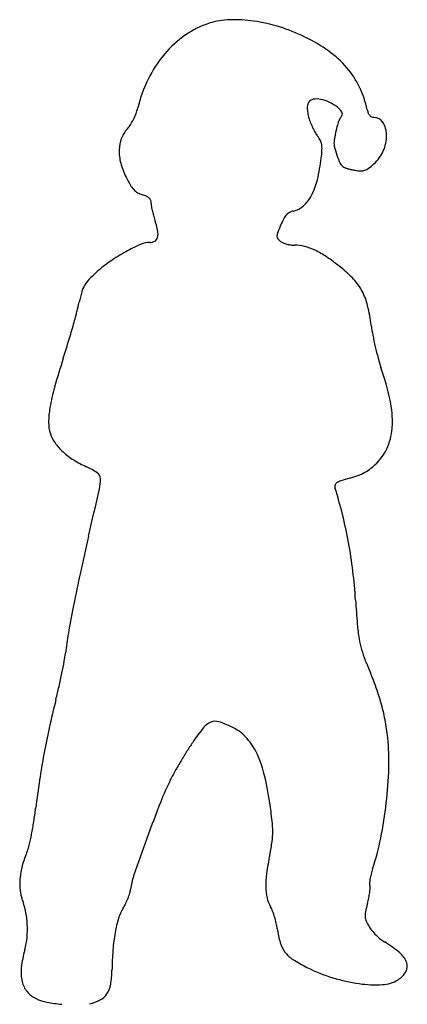
# Model space of a CAD drawing. Units: inches. Extents: x 1 to 144, y 5 to 367.
import ezdxf

# ---------------------------------------------------------------- set-up
doc = ezdxf.new("R2010")
doc.units = ezdxf.units.IN
doc.header["$MEASUREMENT"] = 0
doc.layers.add('freecads.com', color=7, linetype='Continuous')

msp = doc.modelspace()

# ---------------------------------------------------------------- linework, layer by layer
at = {"layer": 'freecads.com'}
for centre, radius, start, end in [((80.5, 335.64), 31.55, 107.3634, 125.1225), ((79.68, 338.26), 28.81, 92.0195, 107.3635), ((80.42, 317.32), 49.76, 81.8295, 92.0196), ((79.1, 308.18), 58.99, 72.4437, 81.8294), ((75.97, 298.28), 69.39, 64.133, 72.4436), ((85.76, 328.16), 40.71, 125.1224, 139.7937), ((79.41, 305.37), 61.5, 54.5975, 64.1329), ((93.66, 325.42), 36.9, 40.6184, 54.5975), ((89.3, 325.16), 45.34, 139.7937, 153.6625), ((96.95, 328.25), 32.56, 25.6148, 40.6184), ((94.05, 322.81), 50.64, 153.6625, 166.4281), ((91.83, 325.79), 38.24, 12.3147, 25.6148), ((110.76, 334.72), 3.71, 147.8061, 184.7499), ((109.72, 335.38), 2.48, 99.8361, 147.806), ((110.57, 330.47), 7.47, 78.69, 99.8361), ((109.24, 323.8), 14.26, 65.2227, 78.69), ((109.24, 323.81), 14.26, 51.7517, 65.2227), ((27.47, 338.89), 17.86, 339.3317, 346.4282), ((124.05, 335.83), 17.05, 184.75, 196.6786), ((112.78, 328.31), 8.53, 34.3856, 51.7517), ((118.85, 332.46), 1.18, 320.3098, 34.3856), ((135.75, 335.38), 6.71, 192.3147, 202.8804), ((22.33, 340.62), 23.26, 328.2624, 333.8575), ((20.55, 341.5), 25.25, 333.8575, 339.3317), ((127.88, 336.97), 21.05, 196.6785, 201.8471), ((131.38, 324.82), 13.62, 155.2703, 162.7507), ((123.9, 328.26), 5.38, 140.3098, 155.2703), ((132.48, 334), 3.16, 202.8805, 221.4216), ((131.74, 333.34), 2.18, 221.4216, 244.4528), ((131.62, 333.09), 1.89, 244.4529, 269.9999), ((131.62, 327.29), 3.9, 31.8205, 90), ((127.44, 324.7), 8.83, 0.1012, 31.8205), ((48.59, 319.81), 10.41, 136.4047, 159.191), ((34.89, 332.86), 8.5, 316.4047, 328.2624), ((136.99, 340.63), 30.86, 201.8471, 205.7268), ((135.04, 339.69), 28.7, 205.7268, 209.6686), ((240.92, 299.87), 126.01, 167.8028, 169.4465), ((144.88, 320.63), 27.76, 162.7508, 167.8028), ((51.19, 318.83), 13.19, 159.191, 178.271), ((118.98, 330.54), 10.22, 209.6685, 218.1886), ((103.65, 318.48), 9.29, 26.7984, 38.1886), ((107.24, 320.3), 5.26, 9.3726, 26.7983), ((122.95, 321.84), 6.01, 169.4466, 191.677), ((121.45, 324.69), 14.82, 336.7823, 0.1013), ((54.98, 318.71), 16.99, 178.2711, 194.8503), ((62.89, 322.05), 49.73, 353.2493, 356.7452), ((103.78, 319.72), 8.77, 356.7452, 9.3725), ((142.96, 325.98), 26.45, 191.6771, 199.0804), ((122.66, 324.17), 13.5, 311.7703, 336.7824), ((43.41, 324.36), 69.34, 346.5747, 353.2494), ((143.73, 326.25), 27.26, 199.0804, 206.1084), ((64.72, 321.29), 27.06, 194.8503, 206.548), ((122.36, 315.77), 3.46, 206.1084, 238.2826), ((121.57, 314.5), 1.96, 238.2826, 253.3902), ((130.44, 344.21), 32.97, 253.39, 255.3229), ((130.71, 345.24), 34.04, 255.323, 257.5576), ((132.96, 355.44), 44.48, 257.5577, 259.3863), ((127.13, 324.35), 12.85, 259.3862, 268.3359), ((126.88, 315.68), 4.17, 268.3358, 289.0444), ((126.49, 316.81), 5.37, 289.0443, 306.6212), ((112.89, 335.11), 28.17, 306.6212, 311.7703), ((80.19, 329.02), 44.36, 206.548, 210.6861), ((86.92, 313.97), 24.61, 332.1185, 346.5747), ((50.93, 311.66), 10.34, 210.6862, 222.8901), ((47.92, 308.86), 6.23, 222.8901, 239.5008), ((48.7, 310.18), 7.75, 239.5008, 253.5957), ((43.02, 290.9), 12.35, 65.8731, 73.5957), ((46.71, 299.14), 3.31, 45.3097, 65.8731), ((47.51, 299.95), 2.18, 18.6671, 45.3097), ((46.26, 299.53), 3.5, 0, 18.6671), ((96.51, 308.9), 13.77, 311.9913, 332.1185), ((56.64, 299.53), 6.89, 180, 189.72), ((83.61, 304.14), 34.25, 189.7199, 192.6799), ((100.21, 304.78), 8.23, 282.4006, 311.9913), ((88.09, 305.15), 38.84, 192.6799, 195.6204), ((85.07, 304.31), 35.7, 195.6205, 198.7528), ((122.91, 280.96), 27.66, 152.3309, 157.5482), ((104.96, 290.37), 7.4, 138.4123, 152.3308), ((102.79, 292.3), 4.5, 119.6464, 138.4122), ((103.06, 291.83), 5.03, 102.4006, 119.6463), ((26.14, 284.3), 26.53, 11.0572, 18.7527), ((194.76, 251.27), 105.4, 157.5483, 159.2795), ((49.94, 287.62), 2.24, 301.7917, 345.6443), ((46.98, 288.37), 5.29, 345.6443, 11.0571), ((99.49, 287.31), 3.54, 159.2796, 179.4355), ((97.22, 287.33), 1.28, 179.4355, 221.0086), ((100.98, 290.6), 6.25, 221.0086, 233.8251), ((72.6, 223.5), 66.58, 113.6883, 118.9304), ((49.31, 276.6), 8.6, 90, 113.6882), ((49.31, 288.64), 3.44, 270, 301.7917), ((99.76, 288.94), 4.19, 233.825, 248.6161), ((102.59, 296.15), 11.95, 248.6161, 255.3897), ((102.92, 297.41), 13.25, 255.3898, 261.9587), ((102.48, 294.31), 10.11, 261.9587, 269.9999), ((102.48, 269.46), 14.74, 75.5415, 90), ((100.89, 263.3), 21.1, 64.4921, 75.5414), ((96.11, 253.29), 32.19, 55.7543, 64.492), ((73.75, 221.42), 68.96, 118.9305, 124.5157), ((66.87, 210.34), 84.15, 51.4899, 55.7543), ((60.51, 240.68), 45.58, 124.5158, 132.1326), ((90.87, 240.49), 45.62, 43.1254, 51.4899), ((34.97, 263.71), 11.25, 135.8697, 149.5197), ((73.4, 226.43), 64.81, 132.1326, 135.8698), ((109.18, 257.64), 20.53, 27.9322, 43.1254), ((34.28, 264.12), 10.46, 149.5197, 163.8531), ((73.5, 252.76), 51.29, 163.8532, 168.2617), ((107.17, 256.57), 22.81, 13.6874, 27.9322), ((-37.54, 275.83), 62.12, 345.0256, 348.2617), ((66.21, 246.6), 64.96, 7.1633, 13.6875), ((-313.22, 349.57), 347.5, 344.1207, 345.0255), ((-354.23, 361.24), 390.14, 343.2086, 344.1208), ((188.01, 261.9), 57.8, 187.1633, 190.7788), ((242.88, 272.35), 113.65, 190.7788, 192.9587), ((-331.14, 354.27), 366.01, 342.2518, 343.2087), ((242.24, 272.2), 113, 192.9588, 195.1412), ((329.05, 142.97), 327.17, 162.2518, 164.2184), ((185.77, 256.92), 54.5, 195.1413, 198.9069), ((30.98, 203.91), 109.12, 12.3179, 18.907), ((83.55, 212.35), 72.05, 164.2184, 170.2635), ((46.73, 218.67), 34.69, 170.2636, 179.2986), ((101.69, 219.35), 36.75, 357.4821, 12.3179), ((24.88, 218.94), 12.84, 179.2985, 198.2645), ((116.12, 218.71), 22.3, 337.6301, 357.4821), ((24.47, 218.8), 12.41, 198.2644, 215.9264), ((31.87, 224.16), 21.55, 215.9263, 227.6121), ((119.43, 217.35), 18.72, 315, 337.6302), ((35.63, 228.28), 27.13, 227.612, 238.0201), ((41.16, 237.14), 37.57, 238.0201, 246.1726), ((16.72, 181.79), 22.94, 54.9115, 66.1727), ((115.99, 220.79), 23.58, 308.0022, 314.9999), ((28.31, 198.29), 2.77, 1.6564, 54.9115), ((113.91, 230.31), 32.98, 285.5373, 291.0673), ((118.84, 217.53), 19.28, 291.0674, 299.3337), ((119.6, 216.17), 17.73, 299.3337, 308.0021), ((15.87, 197.93), 15.22, 347.2405, 1.6564), ((118.87, 195.5), 1.64, 161.101, 197.6089), ((118.79, 195.53), 1.54, 122.9879, 161.101), ((121.44, 191.44), 6.42, 107.8169, 122.9879), ((145.72, 115.9), 85.76, 105.5373, 107.8169), ((-2858.42, 848.81), 2962.28, 346.89585, 347.24054), ((-32.92, 147.33), 157.62, 13.8839, 17.6087), ((-45.85, 144.13), 170.94, 10.3788, 13.8839), ((959.32, -39.89), 957.53, 166.89593, 167.71296), ((-51.49, 143.1), 176.67, 6.931, 10.3788), ((648.14, 27.88), 639.06, 167.71301, 168.81927), ((-60.62, 141.99), 185.87, 3.612, 6.931), ((585.96, 182.8), 461.99, 183.612, 184.7105), ((500.03, 57.16), 488.08, 168.8192, 170.0415), ((193.71, 150.48), 68.41, 184.7105, 189.2108), ((148.98, 118.79), 131.66, 170.0415, 173.281), ((159.15, 144.88), 33.41, 189.2109, 196.2041), ((-25.41, 139.34), 43.94, 349.4948, 353.281), ((159.85, 145.08), 34.13, 196.2041, 203.086), ((-211.28, 173.8), 232.98, 348.3942, 349.4947), ((-67.86, 48.02), 213.4, 20.6377, 23.0859), ((-239.31, 179.56), 261.59, 347.2892, 348.3941), ((44.09, 90.18), 93.78, 16.1109, 20.6376), ((-218.55, 174.88), 240.31, 346.1117, 347.2892), ((447.71, 10.14), 446.02, 166.1117, 167.5086), ((64.01, 95.94), 73.04, 10.8978, 16.1109), ((74.05, 102.88), 6.46, 111.7599, 141.6041), ((73.31, 104.73), 4.46, 73.1151, 111.7599), ((65.18, 77.93), 32.48, 64.1687, 73.1152), ((59.73, 95.11), 77.4, 5.9067, 10.8978), ((288.6, 45.39), 283.05, 167.5086, 169.4724), ((136.36, 53.5), 85.96, 141.6041, 146.1008), ((71.55, 91.09), 17.86, 43.7571, 64.1688), ((171.21, 30.08), 127.95, 146.1007, 147.9222), ((68.13, 87.82), 22.58, 26.6394, 43.757), ((53.49, 94.47), 83.67, 358.3011, 5.9067), ((226.33, -4.46), 193, 147.9222, 149.2608), ((54.88, 81.17), 37.42, 13.8553, 26.6394), ((282.86, 46.46), 277.21, 169.4725, 171.4595), ((215.8, 1.8), 180.75, 149.2609, 150.614), ((112.6, 59.92), 62.31, 150.614, 153.6083), ((-13.27, 96.45), 150.46, 353.3995, 358.301), ((413.75, 26.8), 409.57, 171.4595, 172.9425), ((143.83, 44.42), 97.17, 153.6083, 158.7594), ((-20.38, 62.61), 114.93, 8.3171, 13.8554), ((668.5, -159.51), 660.08, 158.75941, 160.01142), ((-135.15, 94.76), 143.52, 351.0042, 352.9426), ((-161.43, 41.99), 257.48, 6.8132, 8.3171), ((-16.93, 96.87), 154.14, 348.5402, 353.3995), ((60.86, 68.55), 33.61, 0.0676, 6.8132), ((-121.67, 92.62), 129.88, 348.9151, 351.0043), ((-108.51, 90.04), 116.47, 346.9174, 348.9152), ((997.34, -279.13), 1010, 160.0114, 160.84012), ((69.96, 68.56), 24.51, 351.7428, 0.0676), ((35.99, 86.14), 100.15, 341.8275, 348.5401), ((-8.26, 66.75), 13.55, 337.1881, 346.9174), ((4.06, 78.12), 91.1, 348.6077, 351.7427), ((44.3, 44.64), 43.48, 157.1881, 163.9832), ((213.6, 35.9), 122.66, 168.6077, 171.9029), ((30.76, 48.53), 29.39, 163.9832, 173.0969), ((159.46, 45.62), 29.8, 161.8274, 165.6995), ((24.3, 49.31), 22.88, 173.0969, 183.4276), ((64.09, 45.13), 22.02, 160.8401, 173.8296), ((123.97, 48.65), 32.12, 171.9028, 180.8282), ((150.13, 47.74), 20.23, 170.3688, 174.8316), ((153.08, 47.24), 23.22, 165.6996, 170.3687), ((14.18, 48.7), 12.75, 183.4277, 199.4339), ((33.82, 48.41), 8.43, 343.4498, 353.8296), ((109.69, 48.44), 17.84, 180.8282, 193.3603), ((131.79, 49.4), 1.81, 174.8316, 200.9937), ((105.36, 49.42), 24.91, 352.7182, 356.5457), ((128.25, 48.04), 1.98, 356.5458, 20.9936), ((-34.69, 31.46), 39.08, 11.844, 19.4338), ((17.18, 53.52), 25.83, 333.9847, 338.6716), ((19.04, 52.8), 23.84, 338.6715, 343.4498), ((104.57, 47.23), 12.58, 193.3603, 209.644), ((94.39, 51.42), 36.07, 345.2224, 348.6074), ((102.46, 49.8), 27.84, 348.6074, 352.7183), ((52.52, 32.31), 15.41, 147.8829, 163.0263), ((24.07, 50.16), 18.17, 327.8829, 333.9848), ((83.04, 34.97), 12.19, 21.2729, 29.644), ((185.37, 27.42), 58.02, 165.2223, 168.3791), ((-29.29, 32.59), 33.57, 3.3376, 11.844), ((81.43, 23.48), 45.65, 163.0264, 169.7659), ((65.59, 28.18), 30.92, 17.095, 21.2728), ((63.91, 27.66), 32.68, 12.9713, 17.095), ((134.82, 37.82), 6.42, 168.379, 184.3173), ((133.06, 37.68), 4.65, 184.3173, 204.1492), ((-26.78, 32.74), 31.05, 354.4841, 3.3376), ((75.48, 30.33), 20.8, 7.187, 12.9713), ((129.33, 37.12), 33.47, 187.1869, 196.1212), ((148.33, 44.53), 21.39, 204.1492, 210.5412), ((139.29, 39.2), 10.89, 210.5412, 219.9718), ((-22.85, 32.36), 27.1, 344.6809, 354.4842), ((100.14, 20.1), 64.66, 169.7659, 175.5156), ((148.34, 46.78), 22.7, 219.9718, 225.4157), ((148.68, 47.13), 23.18, 225.4157, 230.8277), ((142.3, 39.3), 13.09, 230.8277, 239.1295), ((107.15, 30.71), 10.39, 196.1212, 217.483), ((113.98, -8.07), 42.11, 49.84, 59.1294), ((45.69, 13.58), 43.96, 164.6809, 173.4271), ((151.08, 16.11), 115.75, 175.5155, 179.2333), ((108.33, 31.61), 11.87, 217.483, 237.095), ((135.63, 17.58), 8.54, 19.5168, 49.8399), ((16.82, 16.91), 14.91, 173.4271, 193.0209), ((129.23, 63.91), 50.35, 237.095, 243.799), ((136.69, 79.07), 67.24, 243.7989, 252.5593), ((139.93, 19.11), 3.97, 329.9654, 19.5168), ((0.64, 18.12), 34.7, 350.4802, 359.2333), ((134.13, 70.93), 58.7, 252.5593, 262.2589), ((136.18, 21.27), 8.3, 301.3711, 329.9655), ((11.15, 15.6), 9.08, 193.0208, 219.3835), ((26.32, 13.81), 8.66, 325.9169, 350.4802), ((132.37, 58), 45.66, 262.2589, 272.968), ((134.1, 24.69), 12.3, 272.9681, 301.3711), ((11.39, 15.79), 9.39, 219.3835, 245.0858), ((14.89, 23.32), 17.7, 245.0858, 258.6105), ((28.05, 12.65), 6.58, 296.6774, 325.9169), ((21.97, 58.48), 53.56, 258.6104, 264.5337), ((23.84, 21.01), 15.94, 281.581, 296.6774)]:
    msp.add_arc(centre, radius, start, end, dxfattribs=at)

doc.saveas('drawing.dxf')
